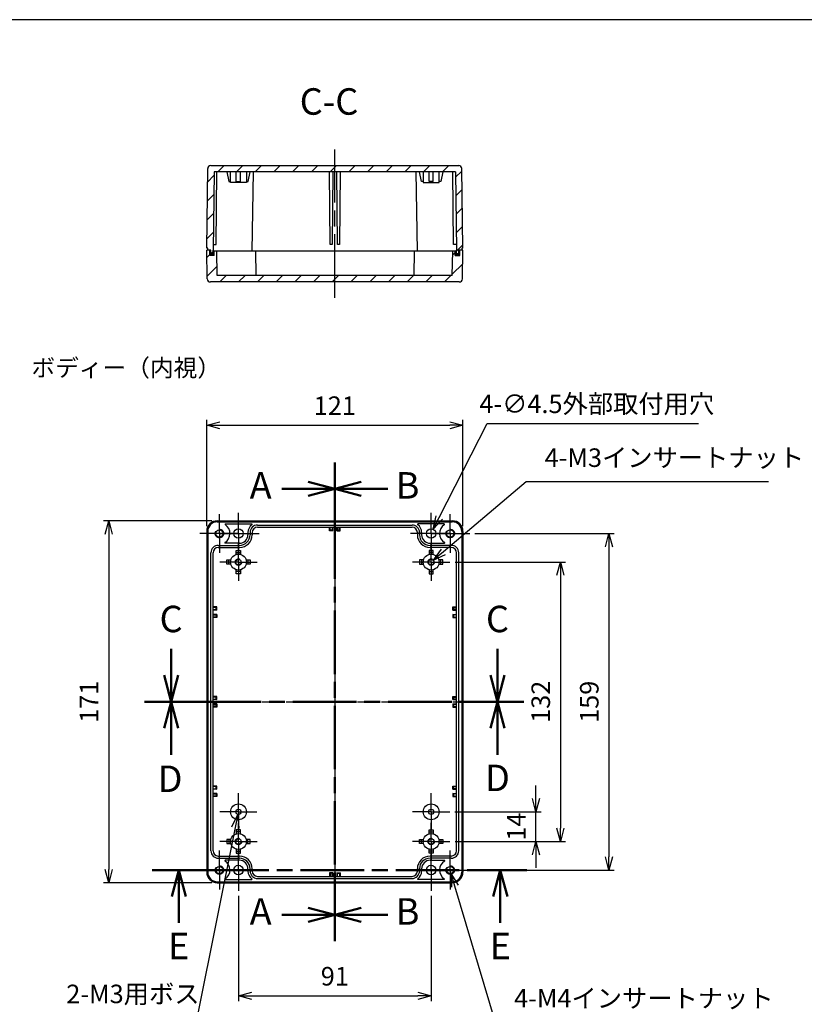
# Model space of a CAD drawing. Units: millimetres. Extents: x 0 to 2025, y 0 to 700.
# Drawn here: x 1271 to 1642, y 235 to 700 of the extents above; entities that cross this region are included whole.
import ezdxf

# ---------------------------------------------------------------- set-up
doc = ezdxf.new("R2010")
doc.units = ezdxf.units.MM
doc.header["$LTSCALE"] = 2.5
for name, pattern in [('AM_ISO02W050x2', [3.75, 3, -0.75]), ('AM_ISO08W050', [18, 12, -1.5, 3, -1.5]), ('AM_ISO08W050x2', [9, 6, -0.75, 1.5, -0.75])]:
    doc.linetypes.add(name, pattern=pattern)
for name, color, linetype, lineweight in [('AM_10', 7, 'AM_ISO08W050', 50), ('AM_5', 3, 'Continuous', 25), ('AM_7', 4, 'AM_ISO08W050', 25), ('AM_8', 1, 'Continuous', 25), ('ｶﾞｽｹｯﾄ', 5, 'Continuous', 25), ('ﾄｯﾌﾟｶﾊﾞｰ', 7, 'Continuous', 25), ('ﾎﾞﾃﾞｨｰ', 2, 'Continuous', 25), ('ﾎﾞﾃﾞｨｰ0', 2, 'AM_ISO02W050x2', 25)]:
    doc.layers.add(name, color=color, linetype=linetype, lineweight=lineweight)
doc.styles.get("Standard").update_dxf_attribs({"font": 'ISOCP.SHX', "bigfont": 'bigfont.shx'})
doc.styles.add('takachi1', font='MS PGothic.ttf', dxfattribs={"height": 2.5})
doc.dimstyles.new('AM_ISO$0', dxfattribs={"dimtxt": 3.5, "dimasz": 2.5, "dimexe": 1, "dimexo": 1, "dimgap": 1.5, "dimtad": 1, "dimdsep": 46, "dimtxsty": 'STANDARD', "dimblk": 'OPEN30', "dimcen": 0, "dimclrd": 256, "dimclre": 256, "dimclrt": 2, "dimadec": 0, "dimazin": 2, "dimtp": 0.1, "dimtm": 0.1, "dimtfac": 0.71, "dimtmove": 0, "dimatfit": 3, "dimldrblk": 'OPEN30', "dimfxl": 1, "dimlwd": -1, "dimlwe": -1, "dimarcsym": 0})
doc.dimstyles.new('AM_ISO$3', dxfattribs={"dimtxt": 3.5, "dimasz": 2.5, "dimexe": 1, "dimexo": 1, "dimgap": 1.5, "dimtad": 1, "dimtoh": 1, "dimdsep": 46, "dimtxsty": 'STANDARD', "dimblk": 'OPEN30', "dimcen": 0, "dimclrd": 256, "dimclre": 256, "dimclrt": 2, "dimadec": 0, "dimazin": 2, "dimtp": 0.1, "dimtm": 0.1, "dimtfac": 0.71, "dimtofl": 0, "dimtmove": 0, "dimatfit": 0, "dimldrblk": 'OPEN30', "dimfxl": 1, "dimlwd": -1, "dimlwe": -1, "dimarcsym": 0})
pattern_1 = [(225, (2795.56, 750.9673), (4.419417, -4.419417), [])]

# ---------------------------------------------------------------- blocks, each defined once
blk = doc.blocks.new('_Open30')
at = {"color": 0, "linetype": 'ByBlock', "lineweight": -2}
for p, q in [((-1, 0.268), (0, 0)), ((0, 0), (-1, -0.268)), ((0, 0), (-1, 0))]:
    blk.add_line(p, q, dxfattribs=at)
blk = doc.blocks.new('*D77')
at = {"layer": 'AM_5'}
for p, q in [((1359.33, 460.75), (1359.33, 510.88)), ((1365.58, 508.38), (1474.08, 508.38)), ((1480.33, 460.75), (1480.33, 510.88))]:
    blk.add_line(p, q, dxfattribs=at)
at = {"layer": 'Defpoints', "color": 0}
for p in [(1480.33, 508.38), (1359.33, 458.25), (1480.33, 458.25)]:
    blk.add_point(p, dxfattribs=at)
at = {"layer": 'AM_5', "xscale": 6.25, "yscale": 6.25, "zscale": 6.25, "rotation": 180}
blk.add_blockref('_Open30', (1359.33, 508.38), dxfattribs=at)
at = {"layer": 'AM_5', "xscale": 6.25, "yscale": 6.25, "zscale": 6.25}
blk.add_blockref('_Open30', (1480.33, 508.38), dxfattribs=at)
at = {"layer": 'AM_5', "color": 2, "insert": (1419.83, 516.5), "char_height": 8.75, "attachment_point": 5}
blk.add_mtext('121', dxfattribs=at)
blk = doc.blocks.new('*D78')
at = {"layer": 'AM_5'}
for p, q in [((1361.83, 463.25), (1310.54, 463.25)), ((1313.04, 457), (1313.04, 298.5)), ((1361.83, 292.25), (1310.54, 292.25))]:
    blk.add_line(p, q, dxfattribs=at)
at = {"layer": 'Defpoints', "color": 0}
for p in [(1364.33, 463.25), (1313.04, 292.25), (1364.33, 292.25)]:
    blk.add_point(p, dxfattribs=at)
at = {"layer": 'AM_5', "xscale": 6.25, "yscale": 6.25, "zscale": 6.25}
for p, rotation in [((1313.04, 463.25), 90), ((1313.04, 292.25), 270)]:
    blk.add_blockref('_Open30', p, dxfattribs=dict(at, rotation=rotation))
at = {"layer": 'AM_5', "color": 2, "insert": (1304.91, 377.75), "char_height": 8.75, "attachment_point": 5, "rotation": 90}
blk.add_mtext('171', dxfattribs=at)
blk = doc.blocks.new('*D79')
at = {"layer": 'AM_5'}
for p, q in [((1486.03, 457.25), (1551.77, 457.25)), ((1549.27, 451), (1549.27, 304.5)), ((1486.03, 298.25), (1551.77, 298.25))]:
    blk.add_line(p, q, dxfattribs=at)
at = {"layer": 'Defpoints', "color": 0}
for p in [(1483.53, 457.25), (1483.53, 298.25), (1549.27, 298.25)]:
    blk.add_point(p, dxfattribs=at)
at = {"layer": 'AM_5', "xscale": 6.25, "yscale": 6.25, "zscale": 6.25}
for p, rotation in [((1549.27, 457.25), 90), ((1549.27, 298.25), 270)]:
    blk.add_blockref('_Open30', p, dxfattribs=dict(at, rotation=rotation))
at = {"layer": 'AM_5', "color": 2, "insert": (1541.14, 377.75), "char_height": 8.75, "attachment_point": 5, "rotation": 90}
blk.add_mtext('159', dxfattribs=at)
blk = doc.blocks.new('*D80')
at = {"layer": 'AM_5'}
for p, q in [((1374.33, 286), (1374.33, 236.32)), ((1465.33, 286), (1465.33, 236.32)), ((1380.58, 238.82), (1459.08, 238.82))]:
    blk.add_line(p, q, dxfattribs=at)
at = {"layer": 'Defpoints', "color": 0}
for p in [(1374.33, 288.5), (1465.33, 288.5), (1465.33, 238.82)]:
    blk.add_point(p, dxfattribs=at)
at = {"layer": 'AM_5', "xscale": 6.25, "yscale": 6.25, "zscale": 6.25, "rotation": 180}
blk.add_blockref('_Open30', (1374.33, 238.82), dxfattribs=at)
at = {"layer": 'AM_5', "xscale": 6.25, "yscale": 6.25, "zscale": 6.25}
blk.add_blockref('_Open30', (1465.33, 238.82), dxfattribs=at)
at = {"layer": 'AM_5', "color": 2, "insert": (1419.83, 246.94), "char_height": 8.75, "attachment_point": 5}
blk.add_mtext('91', dxfattribs=at)
blk = doc.blocks.new('*D81')
at = {"layer": 'AM_5'}
for p, q in [((1476.63, 443.75), (1528.85, 443.75)), ((1526.35, 437.5), (1526.35, 318)), ((1476.63, 311.75), (1528.85, 311.75))]:
    blk.add_line(p, q, dxfattribs=at)
at = {"layer": 'Defpoints', "color": 0}
for p in [(1474.13, 443.75), (1474.13, 311.75), (1526.35, 311.75)]:
    blk.add_point(p, dxfattribs=at)
at = {"layer": 'AM_5', "xscale": 6.25, "yscale": 6.25, "zscale": 6.25}
for p, rotation in [((1526.35, 443.75), 90), ((1526.35, 311.75), 270)]:
    blk.add_blockref('_Open30', p, dxfattribs=dict(at, rotation=rotation))
at = {"layer": 'AM_5', "color": 2, "insert": (1518.22, 377.75), "char_height": 8.75, "attachment_point": 5, "rotation": 90}
blk.add_mtext('132', dxfattribs=at)
blk = doc.blocks.new('*S118')
at = {"layer": 'AM_5'}
for p, q in [((1510.17, 481.59), (1471.1, 448.62)), ((1624.65, 481.59), (1510.17, 481.59))]:
    blk.add_line(p, q, dxfattribs=at)
at = {"layer": 'AM_5', "linetype": 'Continuous'}
for p, q in [((1470.02, 449.9), (1466.32, 444.59)), ((1471.1, 448.62), (1466.32, 444.59)), ((1466.32, 444.59), (1472.18, 447.34))]:
    blk.add_line(p, q, dxfattribs=at)
at = {"layer": 'AM_5', "color": 2, "insert": (1518.92, 485.97), "char_height": 8.75, "attachment_point": 7}
blk.add_mtext('4-M3インサートナット', dxfattribs=at)
blk = doc.blocks.new('*D95')
at = {"layer": 'AM_5'}
for p, q in [((1469.17, 464.83), (1491.73, 509.26)), ((1491.73, 509.26), (1591.59, 509.26))]:
    blk.add_line(p, q, dxfattribs=at)
at = {"layer": 'Defpoints', "color": 0}
for p in [(1466.34, 459.26), (1464.31, 455.25)]:
    blk.add_point(p, dxfattribs=at)
at = {"layer": 'AM_5', "xscale": 6.25, "yscale": 6.25, "zscale": 6.25, "rotation": 243.0782547888979}
blk.add_blockref('_Open30', (1466.34, 459.26), dxfattribs=at)
at = {"layer": 'AM_5', "color": 2, "insert": (1543.54, 517.38), "char_height": 8.75, "attachment_point": 5}
blk.add_mtext('4-∅4.5外部取付用穴', dxfattribs=at)
blk = doc.blocks.new('*S119')
at = {"layer": 'AM_5', "linetype": 'Continuous'}
for p, q in [((1476.59, 290.63), (1474.81, 296.62)), ((1478.2, 291.11), (1474.81, 296.62)), ((1474.81, 296.62), (1474.99, 290.16))]:
    blk.add_line(p, q, dxfattribs=at)
at = {"layer": 'AM_5'}
for p, q in [((1495.75, 226.21), (1476.59, 290.63)), ((1611.1, 226.21), (1495.75, 226.21))]:
    blk.add_line(p, q, dxfattribs=at)
at = {"layer": 'AM_5', "color": 2, "insert": (1504.5, 230.59), "char_height": 8.75, "attachment_point": 7}
blk.add_mtext('4-M4インサートナット', dxfattribs=at)
blk = doc.blocks.new('*D100')
at = {"layer": 'AM_5'}
for p, q in [((1372.84, 318.4), (1355.11, 230.47)), ((1355.11, 230.47), (1297.62, 230.47))]:
    blk.add_line(p, q, dxfattribs=at)
at = {"layer": 'Defpoints', "color": 0}
for p in [(1374.57, 326.98), (1374.08, 324.53)]:
    blk.add_point(p, dxfattribs=at)
at = {"layer": 'AM_5', "xscale": 6.25, "yscale": 6.25, "zscale": 6.25, "rotation": 78.59988183595351}
blk.add_blockref('_Open30', (1374.08, 324.53), dxfattribs=at)
at = {"layer": 'AM_5', "color": 2, "insert": (1324.49, 238.6), "char_height": 8.75, "attachment_point": 5}
blk.add_mtext('2-M3用ボス', dxfattribs=at)
blk = doc.blocks.new('TK-A3')
blk.add_lwpolyline([(0, 0), (403, 0), (403, 280), (0, 280)], close=True)
blk = doc.blocks.new('*D104')
at = {"layer": 'AM_5'}
for p, q in [((1514.82, 332), (1514.82, 338.25)), ((1476.58, 325.75), (1517.32, 325.75)), ((1514.82, 311.75), (1514.82, 325.75)), ((1476.63, 311.75), (1517.32, 311.75)), ((1514.82, 305.5), (1514.82, 299.25))]:
    blk.add_line(p, q, dxfattribs=at)
at = {"layer": 'Defpoints', "color": 0}
for p in [(1474.08, 325.75), (1514.82, 325.75), (1474.13, 311.75)]:
    blk.add_point(p, dxfattribs=at)
at = {"layer": 'AM_5', "xscale": 6.25, "yscale": 6.25, "zscale": 6.25}
for p, rotation in [((1514.82, 325.75), 270), ((1514.82, 311.75), 90)]:
    blk.add_blockref('_Open30', p, dxfattribs=dict(at, rotation=rotation))
at = {"layer": 'AM_5', "color": 2, "insert": (1506.69, 318.75), "char_height": 8.75, "attachment_point": 5, "rotation": 90}
blk.add_mtext('14', dxfattribs=at)

msp = doc.modelspace()

# ---------------------------------------------------------------- hatches: boundary and pattern name
at = {"layer": 'AM_8'}
h = msp.add_hatch(dxfattribs=at)
h.set_pattern_fill('_U', color=256, scale=6.25, angle=225, style=0, pattern_type=0)
h.set_pattern_definition(pattern_1)
edge = h.paths.add_edge_path()
edge.add_line((1361.326, 591.107), (1361.326, 589.607))
edge.add_line((1361.326, 589.607), (1362.326, 589.607))
edge.add_line((1362.326, 589.607), (1362.326, 591.107))
edge.add_line((1362.326, 591.107), (1362.8, 628.107))
edge.add_line((1362.8, 628.107), (1476.852, 628.107))
edge.add_line((1476.852, 628.107), (1477.326, 591.107))
edge.add_line((1477.326, 591.107), (1477.326, 589.607))
edge.add_line((1477.326, 589.607), (1478.326, 589.607))
edge.add_line((1478.326, 589.607), (1478.326, 591.107))
edge.add_line((1478.326, 591.107), (1479.809, 591.107))
edge.add_line((1479.809, 591.107), (1479.826, 592.107))
edge.add_line((1479.826, 592.107), (1480.326, 592.107))
edge.add_line((1480.326, 592.107), (1479.845, 629.626))
edge.add_arc((1478.345, 629.607), 1.5, 360.73452, 450)
edge.add_line((1478.345, 631.107), (1361.307, 631.107))
edge.add_arc((1361.307, 629.607), 1.5, 450, 539.26548)
edge.add_line((1359.807, 629.626), (1359.326, 592.107))
edge.add_line((1359.326, 592.107), (1359.826, 592.107))
edge.add_line((1359.826, 592.107), (1359.843, 591.107))
edge.add_line((1359.843, 591.107), (1361.326, 591.107))
h = msp.add_hatch(dxfattribs=at)
h.set_pattern_fill('_U', color=256, scale=6.25, angle=225, style=0, pattern_type=0)
h.set_pattern_definition(pattern_1)
edge = h.paths.add_edge_path()
edge.add_line((1479.809, 591.107), (1478.826, 591.107))
edge.add_line((1478.826, 591.107), (1478.826, 588.607))
edge.add_line((1478.826, 588.607), (1476.726, 588.607))
edge.add_line((1476.726, 588.607), (1476.726, 590.607))
edge.add_line((1476.726, 590.607), (1475.517, 590.607))
edge.add_line((1475.517, 590.607), (1475.317, 579.107))
edge.add_line((1475.317, 579.107), (1364.335, 579.107))
edge.add_line((1364.335, 579.107), (1364.135, 590.607))
edge.add_line((1364.135, 590.607), (1362.926, 590.607))
edge.add_line((1362.926, 590.607), (1362.926, 588.607))
edge.add_line((1362.926, 588.607), (1360.826, 588.607))
edge.add_line((1360.826, 588.607), (1360.826, 591.107))
edge.add_line((1360.826, 591.107), (1359.843, 591.107))
edge.add_line((1359.843, 591.107), (1359.326, 591.107))
edge.add_line((1359.326, 591.107), (1359.562, 577.581))
edge.add_arc((1361.062, 577.607), 1.5, 181, 270)
edge.add_line((1361.062, 576.107), (1478.59, 576.107))
edge.add_arc((1478.59, 577.607), 1.5, 270, 359)
edge.add_line((1480.09, 577.581), (1480.326, 591.107))
edge.add_line((1480.326, 591.107), (1479.809, 591.107))
at = {"layer": 'ｶﾞｽｹｯﾄ'}
for points in [[(1360.826, 588.607), (1360.826, 591.107), (1361.326, 591.107), (1361.326, 589.607), (1362.326, 589.607), (1362.326, 590.607), (1362.926, 590.607), (1362.926, 588.607)], [(1478.826, 588.607), (1478.826, 591.107), (1478.326, 591.107), (1478.326, 589.607), (1477.326, 589.607), (1477.326, 590.607), (1476.726, 590.607), (1476.726, 588.607)]]:
    msp.add_hatch(color=256, dxfattribs=at).paths.add_polyline_path(points)

# ---------------------------------------------------------------- linework, layer by layer
at = {"layer": 'AM_10', "color": 7, "linetype": 'AM_ISO08W050'}
for p, q in [((1419.826, 490.87), (1419.826, 465.87)), ((1419.826, 490.87), (1419.826, 465.87)), ((1407.326, 478.37), (1394.826, 478.37)), ((1432.326, 478.37), (1444.826, 478.37)), ((1342.52, 390.253), (1342.52, 402.753)), ((1496.652, 390.253), (1496.652, 402.753)), ((1330.02, 377.753), (1355.02, 377.753)), ((1330.02, 377.753), (1355.02, 377.753)), ((1509.152, 377.753), (1484.152, 377.753)), ((1509.152, 377.753), (1484.152, 377.753)), ((1342.52, 365.253), (1342.52, 352.753)), ((1496.652, 365.253), (1496.652, 352.753)), ((1333.638, 298.253), (1358.638, 298.253)), ((1510.496, 298.253), (1485.496, 298.253)), ((1419.826, 264.586), (1419.826, 289.586)), ((1419.826, 264.586), (1419.826, 289.586)), ((1346.138, 285.753), (1346.138, 273.253)), ((1497.996, 285.753), (1497.996, 273.253)), ((1407.326, 277.086), (1394.826, 277.086)), ((1432.326, 277.086), (1444.826, 277.086))]:
    msp.add_line(p, q, dxfattribs=at)
at = {"layer": 'AM_10', "color": 7, "linetype": 'Continuous'}
for p, q in [((1407.326, 481.719), (1419.826, 478.37)), ((1432.326, 481.719), (1419.826, 478.37)), ((1407.326, 478.37), (1419.826, 478.37)), ((1419.826, 478.37), (1407.326, 475.021)), ((1432.326, 478.37), (1419.826, 478.37)), ((1419.826, 478.37), (1432.326, 475.021)), ((1339.17, 390.253), (1342.52, 377.753)), ((1342.52, 390.253), (1342.52, 377.753)), ((1342.52, 377.753), (1345.869, 390.253)), ((1496.652, 377.753), (1493.303, 390.253)), ((1496.652, 390.253), (1496.652, 377.753)), ((1500.001, 390.253), (1496.652, 377.753)), ((1339.17, 365.253), (1342.52, 377.753)), ((1342.52, 365.253), (1342.52, 377.753)), ((1342.52, 377.753), (1345.869, 365.253)), ((1496.652, 377.753), (1493.303, 365.253)), ((1496.652, 365.253), (1496.652, 377.753)), ((1500.001, 365.253), (1496.652, 377.753)), ((1342.789, 285.753), (1346.138, 298.253)), ((1346.138, 285.753), (1346.138, 298.253)), ((1346.138, 298.253), (1349.488, 285.753)), ((1497.996, 298.253), (1494.646, 285.753)), ((1497.996, 285.753), (1497.996, 298.253)), ((1501.345, 285.753), (1497.996, 298.253)), ((1419.826, 277.086), (1407.326, 280.436)), ((1419.826, 277.086), (1432.326, 280.436)), ((1407.326, 277.086), (1419.826, 277.086)), ((1407.326, 273.737), (1419.826, 277.086)), ((1432.326, 277.086), (1419.826, 277.086)), ((1432.326, 273.737), (1419.826, 277.086))]:
    msp.add_line(p, q, dxfattribs=at)
at = {"layer": 'AM_10', "color": 1, "linetype": 'AM_ISO08W050'}
for p, q in [((1419.826, 465.87), (1419.826, 289.586)), ((1419.826, 465.87), (1419.826, 289.586)), ((1355.02, 377.753), (1484.152, 377.753)), ((1355.02, 377.753), (1484.152, 377.753)), ((1358.638, 298.253), (1485.496, 298.253))]:
    msp.add_line(p, q, dxfattribs=at)
at = {"layer": 'AM_7'}
for p, q in [((1419.826, 568.607), (1419.826, 638.607)), ((1419.826, 470.753), (1419.826, 284.753)), ((1351.826, 377.753), (1487.826, 377.753))]:
    msp.add_line(p, q, dxfattribs=at)
at = {"layer": 'AM_7', "linetype": 'AM_ISO08W050x2'}
for p, q in [((1365.326, 457.253), (1365.326, 466.453)), ((1374.326, 457.253), (1374.326, 467.003)), ((1465.326, 457.253), (1465.326, 467.003)), ((1474.326, 457.253), (1474.326, 466.453)), ((1365.326, 457.253), (1356.126, 457.253)), ((1374.326, 457.253), (1364.576, 457.253)), ((1365.326, 457.253), (1374.526, 457.253)), ((1365.326, 457.253), (1365.326, 448.053)), ((1374.326, 457.253), (1384.076, 457.253)), ((1374.326, 457.253), (1374.326, 447.503)), ((1465.326, 457.253), (1455.576, 457.253)), ((1474.326, 457.253), (1465.126, 457.253)), ((1465.326, 457.253), (1475.076, 457.253)), ((1465.326, 457.253), (1465.326, 447.503)), ((1474.326, 457.253), (1483.526, 457.253)), ((1474.326, 457.253), (1474.326, 448.053)), ((1374.326, 443.753), (1374.326, 452.553)), ((1465.326, 443.753), (1465.326, 452.553)), ((1374.326, 443.753), (1365.526, 443.753)), ((1374.326, 443.753), (1383.126, 443.753)), ((1374.326, 443.753), (1374.326, 434.953)), ((1465.326, 443.753), (1456.526, 443.753)), ((1465.326, 443.753), (1474.126, 443.753)), ((1465.326, 443.753), (1465.326, 434.953)), ((1374.326, 325.753), (1374.326, 334.503)), ((1465.326, 325.753), (1465.326, 334.503)), ((1374.326, 325.753), (1365.576, 325.753)), ((1374.326, 325.753), (1383.076, 325.753)), ((1374.326, 325.753), (1374.326, 317.003)), ((1465.326, 325.753), (1456.576, 325.753)), ((1465.326, 325.753), (1474.076, 325.753)), ((1465.326, 325.753), (1465.326, 317.003)), ((1374.326, 311.753), (1374.326, 320.553)), ((1465.326, 311.753), (1465.326, 320.553)), ((1374.326, 311.753), (1365.526, 311.753)), ((1374.326, 311.753), (1383.126, 311.753)), ((1374.326, 311.753), (1374.326, 302.953)), ((1465.326, 311.753), (1456.526, 311.753)), ((1465.326, 311.753), (1474.126, 311.753)), ((1465.326, 311.753), (1465.326, 302.953)), ((1365.326, 298.253), (1365.326, 307.453)), ((1374.326, 298.253), (1374.326, 308.003)), ((1465.326, 298.253), (1465.326, 308.003)), ((1474.326, 298.253), (1474.326, 307.453)), ((1365.326, 298.253), (1356.126, 298.253)), ((1374.326, 298.253), (1364.576, 298.253)), ((1365.326, 298.253), (1374.526, 298.253)), ((1365.326, 298.253), (1365.326, 289.053)), ((1374.326, 298.253), (1384.076, 298.253)), ((1374.326, 298.253), (1374.326, 288.503)), ((1465.326, 298.253), (1455.576, 298.253)), ((1474.326, 298.253), (1465.126, 298.253)), ((1465.326, 298.253), (1475.076, 298.253)), ((1465.326, 298.253), (1465.326, 288.503)), ((1474.326, 298.253), (1483.526, 298.253)), ((1474.326, 298.253), (1474.326, 289.053))]:
    msp.add_line(p, q, dxfattribs=at)
at = {"layer": 'ﾄｯﾌﾟｶﾊﾞｰ'}
for p, q in [((1361.326, 591.107), (1359.326, 591.107)), ((1359.562, 577.581), (1359.326, 591.107)), ((1360.826, 588.607), (1360.826, 591.107)), ((1480.326, 591.107), (1478.326, 591.107)), ((1478.826, 588.607), (1478.826, 591.107)), ((1480.09, 577.581), (1480.326, 591.107)), ((1362.926, 588.607), (1360.826, 588.607)), ((1477.326, 590.607), (1362.326, 590.607)), ((1362.926, 588.607), (1362.926, 590.607)), ((1364.335, 579.107), (1364.135, 590.607)), ((1382.335, 590.607), (1382.535, 579.107)), ((1457.317, 590.607), (1457.117, 579.107)), ((1475.317, 579.107), (1475.517, 590.607)), ((1476.726, 588.607), (1476.726, 590.607)), ((1476.726, 588.607), (1478.826, 588.607)), ((1475.317, 579.107), (1364.335, 579.107)), ((1478.59, 576.107), (1361.062, 576.107))]:
    msp.add_line(p, q, dxfattribs=at)
for centre, start, end in [((1361.062, 577.607), 181, 270), ((1478.59, 577.607), 270, 359)]:
    msp.add_arc(centre, 1.5, start, end, dxfattribs=at)
at = {"layer": 'ﾎﾞﾃﾞｨｰ'}
for p, q in [((1359.326, 592.107), (1359.807, 629.626)), ((1361.307, 631.107), (1478.345, 631.107)), ((1362.8, 628.107), (1362.326, 591.107)), ((1476.852, 628.107), (1362.8, 628.107)), ((1363.826, 593.807), (1364.076, 628.107)), ((1368.826, 628.107), (1369.769, 623.607)), ((1370.576, 623.107), (1370.576, 628.107)), ((1373.326, 623.607), (1373.326, 628.107)), ((1375.326, 623.607), (1375.326, 628.107)), ((1378.076, 628.107), (1378.076, 623.107)), ((1378.883, 623.607), (1379.826, 628.107)), ((1380.817, 590.607), (1381.472, 628.107)), ((1417.576, 593.807), (1417.326, 628.107)), ((1418.826, 628.107), (1418.576, 593.807)), ((1421.076, 593.807), (1420.826, 628.107)), ((1422.326, 628.107), (1422.076, 593.807)), ((1458.835, 590.607), (1458.18, 628.107)), ((1460.769, 623.607), (1459.826, 628.107)), ((1461.576, 628.107), (1461.576, 623.107)), ((1464.326, 623.607), (1464.326, 628.107)), ((1466.326, 623.607), (1466.326, 628.107)), ((1469.076, 623.107), (1469.076, 628.107)), ((1470.826, 628.107), (1469.883, 623.607)), ((1475.826, 593.807), (1475.576, 628.107)), ((1476.852, 628.107), (1477.326, 591.107)), ((1480.326, 592.107), (1479.845, 629.626)), ((1369.769, 623.607), (1370.576, 623.607)), ((1373.326, 623.607), (1375.326, 623.607)), ((1378.076, 623.607), (1378.883, 623.607)), ((1461.576, 623.607), (1460.769, 623.607)), ((1466.326, 623.607), (1464.326, 623.607)), ((1469.883, 623.607), (1469.076, 623.607)), ((1378.076, 623.107), (1370.576, 623.107)), ((1461.576, 623.107), (1469.076, 623.107)), ((1359.826, 592.107), (1359.326, 592.107)), ((1359.843, 591.107), (1359.826, 592.107)), ((1361.326, 591.107), (1359.843, 591.107)), ((1361.326, 589.607), (1361.326, 591.107)), ((1362.326, 589.607), (1362.326, 591.107)), ((1362.361, 593.807), (1363.826, 593.807)), ((1418.576, 593.807), (1417.576, 593.807)), ((1422.076, 593.807), (1421.076, 593.807)), ((1477.291, 593.807), (1475.826, 593.807)), ((1477.326, 589.607), (1477.326, 591.107)), ((1478.326, 589.607), (1478.326, 591.107)), ((1479.809, 591.107), (1478.326, 591.107)), ((1479.826, 592.107), (1479.809, 591.107)), ((1480.326, 592.107), (1479.826, 592.107)), ((1362.326, 589.607), (1361.326, 589.607)), ((1477.326, 590.607), (1362.326, 590.607)), ((1477.326, 589.607), (1478.326, 589.607)), ((1364.326, 463.253), (1475.326, 463.253)), ((1364.326, 462.753), (1475.326, 462.753)), ((1368.25, 461.753), (1380.56, 461.753)), ((1383.326, 461.253), (1456.326, 461.253)), ((1471.402, 461.753), (1459.092, 461.753)), ((1359.326, 458.253), (1359.326, 297.253)), ((1359.826, 458.253), (1359.826, 297.253)), ((1378.826, 457.753), (1378.826, 456.653)), ((1379.826, 457.753), (1379.826, 456.653)), ((1380.826, 457.753), (1380.826, 456.653)), ((1383.326, 460.253), (1456.326, 460.253)), ((1417.326, 458.503), (1417.326, 460.253)), ((1417.326, 458.503), (1417.576, 458.753)), ((1418.826, 458.503), (1417.326, 458.503)), ((1417.576, 458.753), (1417.576, 460.253)), ((1418.576, 458.753), (1417.576, 458.753)), ((1418.576, 458.753), (1417.576, 458.753)), ((1418.576, 460.253), (1418.576, 458.753)), ((1418.576, 458.753), (1418.826, 458.503)), ((1418.826, 458.503), (1418.826, 460.253)), ((1420.826, 458.503), (1420.826, 460.253)), ((1421.076, 458.753), (1420.826, 458.503)), ((1420.826, 458.503), (1422.326, 458.503)), ((1421.076, 460.253), (1421.076, 458.753)), ((1421.076, 458.753), (1422.076, 458.753)), ((1421.076, 458.753), (1422.076, 458.753)), ((1422.076, 458.753), (1422.076, 460.253)), ((1422.326, 458.503), (1422.076, 458.753)), ((1422.326, 458.503), (1422.326, 460.253)), ((1422.326, 458.503), (1422.326, 458.503)), ((1458.826, 457.753), (1458.826, 456.653)), ((1459.826, 457.753), (1459.826, 456.653)), ((1460.826, 457.753), (1460.826, 456.653)), ((1479.826, 458.253), (1479.826, 297.253)), ((1480.326, 458.253), (1480.326, 297.253)), ((1364.826, 451.653), (1374.826, 451.653)), ((1374.826, 452.653), (1368.097, 452.653)), ((1464.826, 452.653), (1471.555, 452.653)), ((1474.826, 451.653), (1464.826, 451.653)), ((1361.326, 307.353), (1361.326, 448.153)), ((1362.326, 307.353), (1362.326, 448.153)), ((1364.826, 450.653), (1374.826, 450.653)), ((1373.326, 447.367), (1373.326, 449.253)), ((1373.326, 449.253), (1375.326, 449.253)), ((1373.326, 448.253), (1375.326, 448.253)), ((1375.326, 449.253), (1375.326, 447.367)), ((1464.326, 449.253), (1464.326, 447.367)), ((1466.326, 449.253), (1464.326, 449.253)), ((1466.326, 448.253), (1464.326, 448.253)), ((1474.826, 450.653), (1464.826, 450.653)), ((1466.326, 447.367), (1466.326, 449.253)), ((1477.326, 307.353), (1477.326, 448.153)), ((1478.326, 307.353), (1478.326, 448.153)), ((1368.826, 444.753), (1370.712, 444.753)), ((1368.826, 442.753), (1368.826, 444.753)), ((1370.712, 442.753), (1368.826, 442.753)), ((1369.826, 442.753), (1369.826, 444.753)), ((1377.94, 444.753), (1379.826, 444.753)), ((1379.826, 442.753), (1377.94, 442.753)), ((1378.826, 444.753), (1378.826, 442.753)), ((1379.826, 444.753), (1379.826, 442.753)), ((1461.712, 444.753), (1459.826, 444.753)), ((1459.826, 444.753), (1459.826, 442.753)), ((1459.826, 442.753), (1461.712, 442.753)), ((1460.826, 444.753), (1460.826, 442.753)), ((1470.826, 444.753), (1468.94, 444.753)), ((1468.94, 442.753), (1470.826, 442.753)), ((1469.826, 442.753), (1469.826, 444.753)), ((1470.826, 442.753), (1470.826, 444.753)), ((1373.326, 438.253), (1373.326, 440.139)), ((1375.326, 439.253), (1373.326, 439.253)), ((1375.326, 438.253), (1373.326, 438.253)), ((1375.326, 440.139), (1375.326, 438.253)), ((1464.326, 440.139), (1464.326, 438.253)), ((1464.326, 439.253), (1466.326, 439.253)), ((1464.326, 438.253), (1466.326, 438.253)), ((1466.326, 438.253), (1466.326, 440.139)), ((1364.076, 422.553), (1362.326, 422.553)), ((1363.826, 422.303), (1362.326, 422.303)), ((1362.326, 421.303), (1363.826, 421.303)), ((1364.076, 421.053), (1362.326, 421.053)), ((1364.076, 419.053), (1362.326, 419.053)), ((1362.326, 418.803), (1363.826, 418.803)), ((1364.076, 422.553), (1363.826, 422.303)), ((1363.826, 421.303), (1363.826, 422.303)), ((1363.826, 421.303), (1363.826, 422.303)), ((1363.826, 421.303), (1364.076, 421.053)), ((1363.826, 418.803), (1364.076, 419.053)), ((1363.826, 418.803), (1363.826, 417.803)), ((1363.826, 418.803), (1363.826, 417.803)), ((1364.076, 421.053), (1364.076, 422.553)), ((1364.076, 422.553), (1364.076, 422.553)), ((1364.076, 419.053), (1364.076, 417.553)), ((1475.576, 422.553), (1477.326, 422.553)), ((1475.576, 421.053), (1475.576, 422.553)), ((1475.576, 422.553), (1475.576, 422.553)), ((1475.576, 422.553), (1475.826, 422.303)), ((1475.826, 421.303), (1475.576, 421.053)), ((1475.576, 421.053), (1477.326, 421.053)), ((1475.576, 419.053), (1477.326, 419.053)), ((1475.826, 418.803), (1475.576, 419.053)), ((1475.576, 419.053), (1475.576, 417.553)), ((1475.826, 421.303), (1475.826, 422.303)), ((1475.826, 422.303), (1477.326, 422.303)), ((1475.826, 421.303), (1475.826, 422.303)), ((1477.326, 421.303), (1475.826, 421.303)), ((1477.326, 418.803), (1475.826, 418.803)), ((1475.826, 418.803), (1475.826, 417.803)), ((1475.826, 418.803), (1475.826, 417.803)), ((1363.826, 417.803), (1362.326, 417.803)), ((1364.076, 417.553), (1362.326, 417.553)), ((1364.076, 417.553), (1363.826, 417.803)), ((1475.576, 417.553), (1475.826, 417.803)), ((1475.576, 417.553), (1477.326, 417.553)), ((1475.826, 417.803), (1477.326, 417.803)), ((1364.076, 380.253), (1362.326, 380.253)), ((1363.826, 380.003), (1362.326, 380.003)), ((1362.326, 379.003), (1363.826, 379.003)), ((1364.076, 378.753), (1362.326, 378.753)), ((1364.076, 380.253), (1363.826, 380.003)), ((1363.826, 379.003), (1363.826, 380.003)), ((1363.826, 379.003), (1363.826, 380.003)), ((1363.826, 379.003), (1364.076, 378.753)), ((1364.076, 378.753), (1364.076, 380.253)), ((1364.076, 380.253), (1364.076, 380.253)), ((1475.576, 380.253), (1477.326, 380.253)), ((1475.576, 378.753), (1475.576, 380.253)), ((1475.576, 380.253), (1475.576, 380.253)), ((1475.576, 380.253), (1475.826, 380.003)), ((1475.826, 379.003), (1475.576, 378.753)), ((1475.576, 378.753), (1477.326, 378.753)), ((1475.826, 379.003), (1475.826, 380.003)), ((1475.826, 380.003), (1477.326, 380.003)), ((1475.826, 379.003), (1475.826, 380.003)), ((1477.326, 379.003), (1475.826, 379.003)), ((1364.076, 376.753), (1362.326, 376.753)), ((1362.326, 376.503), (1363.826, 376.503)), ((1363.826, 375.503), (1362.326, 375.503)), ((1364.076, 375.253), (1362.326, 375.253)), ((1363.826, 376.503), (1364.076, 376.753)), ((1363.826, 376.503), (1363.826, 375.503)), ((1363.826, 376.503), (1363.826, 375.503)), ((1364.076, 375.253), (1363.826, 375.503)), ((1364.076, 376.753), (1364.076, 375.253)), ((1475.576, 376.753), (1477.326, 376.753)), ((1475.826, 376.503), (1475.576, 376.753)), ((1475.576, 376.753), (1475.576, 375.253)), ((1475.576, 375.253), (1475.826, 375.503)), ((1475.576, 375.253), (1477.326, 375.253)), ((1477.326, 376.503), (1475.826, 376.503)), ((1475.826, 376.503), (1475.826, 375.503)), ((1475.826, 376.503), (1475.826, 375.503)), ((1475.826, 375.503), (1477.326, 375.503)), ((1364.076, 337.953), (1362.326, 337.953)), ((1363.826, 337.703), (1362.326, 337.703)), ((1362.326, 336.703), (1363.826, 336.703)), ((1364.076, 336.453), (1362.326, 336.453)), ((1364.076, 337.953), (1363.826, 337.703)), ((1363.826, 336.703), (1363.826, 337.703)), ((1363.826, 336.703), (1363.826, 337.703)), ((1363.826, 336.703), (1364.076, 336.453)), ((1364.076, 336.453), (1364.076, 337.953)), ((1364.076, 337.953), (1364.076, 337.953)), ((1475.576, 337.953), (1477.326, 337.953)), ((1475.576, 336.453), (1475.576, 337.953)), ((1475.576, 337.953), (1475.576, 337.953)), ((1475.576, 337.953), (1475.826, 337.703)), ((1475.826, 336.703), (1475.576, 336.453)), ((1475.576, 336.453), (1477.326, 336.453)), ((1475.826, 336.703), (1475.826, 337.703)), ((1475.826, 337.703), (1477.326, 337.703)), ((1475.826, 336.703), (1475.826, 337.703)), ((1477.326, 336.703), (1475.826, 336.703)), ((1364.076, 334.453), (1362.326, 334.453)), ((1362.326, 334.203), (1363.826, 334.203)), ((1363.826, 333.203), (1362.326, 333.203)), ((1364.076, 332.953), (1362.326, 332.953)), ((1363.826, 334.203), (1364.076, 334.453)), ((1363.826, 334.203), (1363.826, 333.203)), ((1363.826, 334.203), (1363.826, 333.203)), ((1364.076, 332.953), (1363.826, 333.203)), ((1364.076, 334.453), (1364.076, 332.953)), ((1475.576, 334.453), (1477.326, 334.453)), ((1475.826, 334.203), (1475.576, 334.453)), ((1475.576, 334.453), (1475.576, 332.953)), ((1475.576, 332.953), (1475.826, 333.203)), ((1475.576, 332.953), (1477.326, 332.953)), ((1477.326, 334.203), (1475.826, 334.203)), ((1475.826, 334.203), (1475.826, 333.203)), ((1475.826, 334.203), (1475.826, 333.203)), ((1475.826, 333.203), (1477.326, 333.203)), ((1373.326, 317.253), (1373.326, 315.367)), ((1375.326, 317.253), (1373.326, 317.253)), ((1375.326, 315.367), (1375.326, 317.253)), ((1464.326, 315.367), (1464.326, 317.253)), ((1464.326, 317.253), (1466.326, 317.253)), ((1466.326, 317.253), (1466.326, 315.367)), ((1370.712, 312.753), (1368.826, 312.753)), ((1368.826, 312.753), (1368.826, 310.753)), ((1369.826, 312.753), (1369.826, 310.753)), ((1375.326, 316.253), (1373.326, 316.253)), ((1379.826, 312.753), (1377.94, 312.753)), ((1378.826, 310.753), (1378.826, 312.753)), ((1379.826, 310.753), (1379.826, 312.753)), ((1459.826, 312.753), (1461.712, 312.753)), ((1459.826, 310.753), (1459.826, 312.753)), ((1460.826, 310.753), (1460.826, 312.753)), ((1464.326, 316.253), (1466.326, 316.253)), ((1468.94, 312.753), (1470.826, 312.753)), ((1469.826, 312.753), (1469.826, 310.753)), ((1470.826, 312.753), (1470.826, 310.753)), ((1368.826, 310.753), (1370.712, 310.753)), ((1373.326, 308.139), (1373.326, 306.253)), ((1373.326, 307.253), (1375.326, 307.253)), ((1375.326, 306.253), (1375.326, 308.139)), ((1377.94, 310.753), (1379.826, 310.753)), ((1461.712, 310.753), (1459.826, 310.753)), ((1464.326, 306.253), (1464.326, 308.139)), ((1466.326, 307.253), (1464.326, 307.253)), ((1466.326, 308.139), (1466.326, 306.253)), ((1470.826, 310.753), (1468.94, 310.753)), ((1364.826, 304.853), (1374.826, 304.853)), ((1364.826, 303.853), (1374.826, 303.853)), ((1374.826, 302.853), (1368.097, 302.853)), ((1373.326, 306.253), (1375.326, 306.253)), ((1466.326, 306.253), (1464.326, 306.253)), ((1474.826, 304.853), (1464.826, 304.853)), ((1474.826, 303.853), (1464.826, 303.853)), ((1464.826, 302.853), (1471.555, 302.853)), ((1378.826, 297.753), (1378.826, 298.853)), ((1379.826, 297.753), (1379.826, 298.853)), ((1380.826, 297.753), (1380.826, 298.853)), ((1458.826, 297.753), (1458.826, 298.853)), ((1459.826, 297.753), (1459.826, 298.853)), ((1460.826, 297.753), (1460.826, 298.853)), ((1368.25, 293.753), (1380.56, 293.753)), ((1383.326, 295.253), (1456.326, 295.253)), ((1383.326, 294.253), (1456.326, 294.253)), ((1417.326, 297.003), (1417.326, 295.253)), ((1418.826, 297.003), (1417.326, 297.003)), ((1417.326, 297.003), (1417.576, 296.753)), ((1418.576, 296.753), (1417.576, 296.753)), ((1417.576, 296.753), (1417.576, 295.253)), ((1418.576, 296.753), (1417.576, 296.753)), ((1418.576, 296.753), (1418.826, 297.003)), ((1418.576, 295.253), (1418.576, 296.753)), ((1418.826, 297.003), (1418.826, 295.253)), ((1420.826, 297.003), (1420.826, 295.253)), ((1421.076, 296.753), (1420.826, 297.003)), ((1420.826, 297.003), (1422.326, 297.003)), ((1421.076, 295.253), (1421.076, 296.753)), ((1421.076, 296.753), (1422.076, 296.753)), ((1421.076, 296.753), (1422.076, 296.753)), ((1422.326, 297.003), (1422.076, 296.753)), ((1422.076, 296.753), (1422.076, 295.253)), ((1422.326, 297.003), (1422.326, 295.253)), ((1422.326, 297.003), (1422.326, 297.003)), ((1471.402, 293.753), (1459.092, 293.753)), ((1364.326, 292.753), (1475.326, 292.753)), ((1364.326, 292.253), (1475.326, 292.253))]:
    msp.add_line(p, q, dxfattribs=at)
for centre, radius in [((1365.326, 457.253), 1.7), ((1374.326, 457.253), 2.25), ((1465.326, 457.253), 2.25), ((1474.326, 457.253), 1.7), ((1374.326, 443.753), 3.75), ((1465.326, 443.753), 3.75), ((1374.326, 443.753), 1.3), ((1465.326, 443.753), 1.3), ((1374.326, 325.753), 3.75), ((1374.326, 325.753), 1.25), ((1465.326, 325.753), 3.75), ((1465.326, 325.753), 1.25), ((1374.326, 311.753), 3.75), ((1374.326, 311.753), 1.3), ((1465.326, 311.753), 3.75), ((1465.326, 311.753), 1.3), ((1365.326, 298.253), 1.7), ((1374.326, 298.253), 2.25), ((1465.326, 298.253), 2.25), ((1474.326, 298.253), 1.7)]:
    msp.add_circle(centre, radius, dxfattribs=at)
for centre, radius, start, end in [((1361.307, 629.607), 1.5, 90, 179.26548), ((1478.345, 629.607), 1.5, 0.73452, 90), ((1364.326, 458.253), 5, 90, 180), ((1364.326, 458.253), 4.5, 90, 180), ((1365.326, 457.253), 5, 302.20423, 55.78395), ((1368.25, 461.553), 0.2, 90, 235.78395), ((1383.326, 457.753), 4.5, 126.04933, 180), ((1383.326, 457.753), 3.5, 90, 180), ((1380.56, 461.553), 0.2, 306.04933, 90), ((1456.326, 457.753), 3.5, 0, 90), ((1459.092, 461.553), 0.2, 90, 233.95067), ((1456.326, 457.753), 4.5, 0, 53.95067), ((1474.326, 457.253), 5, 124.21605, 237.79577), ((1471.402, 461.553), 0.2, 304.21605, 90), ((1475.326, 458.253), 5, 0, 90), ((1475.326, 458.253), 4.5, 0, 90), ((1374.826, 456.653), 5, 270, 0), ((1374.826, 456.653), 6, 270, 0), ((1374.826, 456.653), 4, 270, 0), ((1383.326, 457.753), 2.5, 90, 180), ((1456.326, 457.753), 2.5, 0, 90), ((1464.826, 456.653), 6, 180, 270), ((1464.826, 456.653), 5, 180, 270), ((1464.826, 456.653), 4, 180, 270), ((1364.826, 448.153), 3.5, 90, 180), ((1368.097, 452.853), 0.2, 122.20423, 270), ((1471.555, 452.853), 0.2, 270, 57.79577), ((1474.826, 448.153), 3.5, 0, 90), ((1364.826, 448.153), 2.5, 90, 180), ((1474.826, 448.153), 2.5, 0, 90), ((1364.826, 307.353), 3.5, 180, 270), ((1364.826, 307.353), 2.5, 180, 270), ((1474.826, 307.353), 3.5, 270, 0), ((1474.826, 307.353), 2.5, 270, 0), ((1368.097, 302.653), 0.2, 90, 237.79577), ((1365.326, 298.253), 5, 304.21605, 57.79577), ((1374.826, 298.853), 6, 0, 90), ((1374.826, 298.853), 5, 0, 90), ((1374.826, 298.853), 4, 0, 90), ((1464.826, 298.853), 6, 90, 180), ((1464.826, 298.853), 5, 90, 180), ((1464.826, 298.853), 4, 90, 180), ((1474.326, 298.253), 5, 122.20423, 235.78395), ((1471.555, 302.653), 0.2, 302.20423, 90), ((1383.326, 297.753), 4.5, 180, 233.95067), ((1383.326, 297.753), 3.5, 180, 270), ((1383.326, 297.753), 2.5, 180, 270), ((1456.326, 297.753), 3.5, 270, 0), ((1456.326, 297.753), 2.5, 270, 0), ((1456.326, 297.753), 4.5, 306.04933, 0), ((1364.326, 297.253), 5, 180, 270), ((1364.326, 297.253), 4.5, 180, 270), ((1368.25, 293.953), 0.2, 124.21605, 270), ((1380.56, 293.953), 0.2, 270, 53.95067), ((1459.092, 293.953), 0.2, 126.04933, 270), ((1471.402, 293.953), 0.2, 270, 55.78395), ((1475.326, 297.253), 4.5, 270, 0), ((1475.326, 297.253), 5, 270, 0)]:
    msp.add_arc(centre, radius, start, end, dxfattribs=at)
at = {"layer": 'ﾎﾞﾃﾞｨｰ0'}
for centre, radius in [((1365.326, 457.253), 2), ((1474.326, 457.253), 2), ((1374.326, 443.753), 1.5), ((1465.326, 443.753), 1.5), ((1374.326, 311.753), 1.5), ((1465.326, 311.753), 1.5), ((1365.326, 298.253), 2), ((1474.326, 298.253), 2)]:
    msp.add_circle(centre, radius, dxfattribs=at)

# ---------------------------------------------------------------- block references
at = {"lineweight": 0, "xscale": 2.5, "yscale": 2.5, "zscale": 2.5}
msp.add_blockref('TK-A3', (1017.5, 0), dxfattribs=at)
at = {"layer": 'AM_5'}
for name in ['*S118', '*S119']:
    msp.add_blockref(name, (0, 0), dxfattribs=at)

# ---------------------------------------------------------------- texts
at = {"insert": (1276.58, 539.639), "char_height": 8.2, "attachment_point": 1, "style": 'takachi1'}
msp.add_mtext_dynamic_manual_height_columns('ボディー（内視）', width=86.80269, gutter_width=12.5, heights=[0], dxfattribs=at)
at = {"layer": 'AM_10', "color": 7, "char_height": 12.5, "attachment_point": 5}
for s, insert in [('C-C', (1417.093, 659.736)), ('A', (1384.826, 478.37)), ('B', (1454.201, 478.37)), ('C', (1342.52, 415.253)), ('C', (1496.652, 415.253)), ('D', (1342.024, 339.75)), ('D', (1496.652, 340.166)), ('A', (1384.826, 277.086)), ('B', (1454.201, 277.086)), ('E', (1346.138, 260.753)), ('E', (1497.996, 260.753))]:
    msp.add_mtext(s, dxfattribs=dict(at, insert=insert))

# ---------------------------------------------------------------- dimensions: what is measured, and where the dimension line sits
at = {"layer": 'AM_5'}
dim = msp.add_linear_dim(base=(1480.326, 508.376), p1=(1359.326, 458.253), p2=(1480.326, 458.253), dimstyle='AM_ISO$0', override={"dimscale": 2.5, "dimpost": ''}, dxfattribs=at)
dim.commit()
dim.dimension.update_dxf_attribs({"geometry": '*D77', "text_midpoint": (1419.826, 516.502)})
for p1, p2, text, picture, middle in [((1464.307, 455.247), (1466.345, 459.259), '4-<>外部取付用穴', '*D95', (1543.535, 509.256)), ((1374.573, 326.978), (1374.079, 324.528), '2-M3用ボス', '*D100', (1324.492, 230.471))]:
    dim = msp.add_diameter_dim_2p(p1=p1, p2=p2, text=text, dimstyle='AM_ISO$3', override={"dimscale": 2.5, "dimdec": 1}, dxfattribs=at)
    dim.commit()
    dim.dimension.update_dxf_attribs({"geometry": picture, "text_midpoint": middle, "dimtype": 163})
for base, p1, p2, angle, override, picture, middle in [((1313.038, 292.253), (1364.326, 463.253), (1364.326, 292.253), 90, {"dimscale": 2.5}, '*D78', (1304.913, 377.753)), ((1549.269, 298.253), (1483.526, 457.253), (1483.526, 298.253), 90, {"dimscale": 2.5}, '*D79', (1541.144, 377.753)), ((1526.35, 311.753), (1474.126, 443.753), (1474.126, 311.753), 90, {"dimscale": 2.5}, '*D81', (1518.224, 377.753)), ((1465.326, 238.816), (1374.326, 288.503), (1465.326, 288.503), 0, {"dimscale": 2.5, "dimpost": ''}, '*D80', (1419.826, 246.941))]:
    dim = msp.add_linear_dim(base=base, p1=p1, p2=p2, angle=angle, dimstyle='AM_ISO$0', override=override, dxfattribs=at)
    dim.commit()
    dim.dimension.update_dxf_attribs({"geometry": picture, "text_midpoint": middle})
dim = msp.add_linear_dim(base=(1514.818, 325.753), p1=(1474.126, 311.753), p2=(1474.076, 325.753), angle=90, dimstyle='AM_ISO$0', override={"dimscale": 2.5, "dimdec": 1}, dxfattribs=at)
dim.commit()
dim.dimension.update_dxf_attribs({"geometry": '*D104', "text_midpoint": (1514.818, 318.753), "dimtype": 160})

doc.saveas('drawing.dxf')
